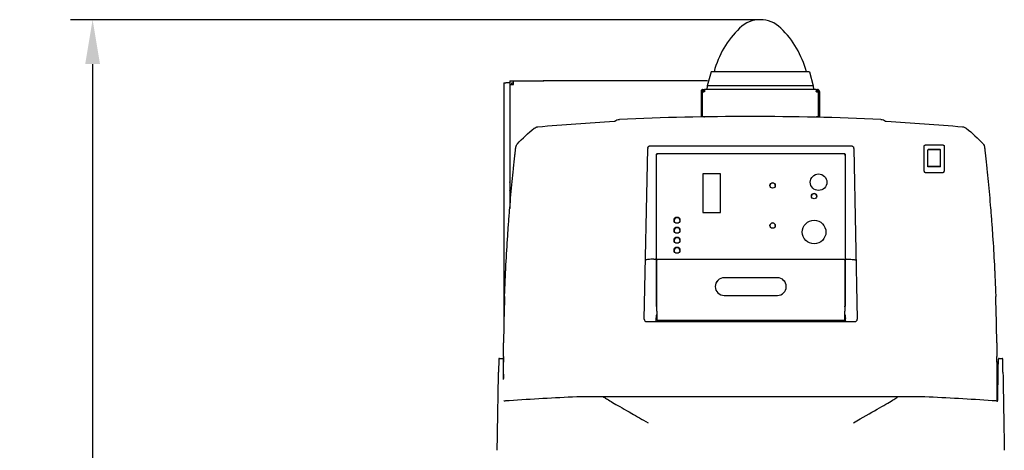
# Model space of a CAD drawing. Extents: x 0 to 420, y 0 to 297.
# Drawn here: x 35 to 102, y 188 to 217 of the extents above; entities that cross this region are included whole.
import ezdxf

# ---------------------------------------------------------------- set-up
doc = ezdxf.new("R2010")
doc.units = 0
doc.header["$MEASUREMENT"] = 0
doc.layers.add('15', color=7, linetype='CONTINUOUS')
doc.dimstyles.new('ISO-25', dxfattribs={"dimtxt": 3, "dimasz": 3, "dimexe": 1.5, "dimexo": 1, "dimgap": 1, "dimtad": 1, "dimdec": 4, "dimdsep": 46, "dimtxsty": 'STANDARD', "dimcen": 2, "dimadec": 0, "dimazin": 0, "dimtfac": 1, "dimtdec": 4, "dimtofl": 0, "dimtmove": 0, "dimatfit": 3, "dimfxl": 1, "dimtvp": 1, "dimtolj": 1, "dimtzin": 0, "dimarcsym": 0})

# ---------------------------------------------------------------- blocks, each defined once
blk = doc.blocks.new('*D4')
at = {"layer": '15', "color": 0, "linetype": 'Continuous', "lineweight": -2}
for p, q in [((85.132, 217.081), (38.5, 217.081)), ((40, 214.081), (40, 49.464)), ((57.629, 46.464), (38.5, 46.464))]:
    blk.add_line(p, q, dxfattribs=at)
at = {"layer": '15', "color": 0, "linetype": 'Continuous', "lineweight": -3}
for points in [[(39.5, 214.081), (40.5, 214.081), (40, 217.081)], [(39.5, 49.464), (40.5, 49.464), (40, 46.464)]]:
    blk.add_solid(points, dxfattribs=at)
at = {"layer": '15', "color": 0, "linetype": 'Continuous', "insert": (37.074, 131.772), "char_height": 3, "attachment_point": 5, "rotation": 90}
blk.add_mtext('\\A1;2137({\\fMS PGothic|b0|i0|c128|p50;上昇位置）}', dxfattribs=at)

msp = doc.modelspace()

# ---------------------------------------------------------------- linework, layer by layer
at = {"layer": '15', "color": 2}
for p, q in [((81.80992, 213.56111), (81.55269, 212.60111)), ((88.45346, 213.56111), (81.80992, 213.56111)), ((88.45346, 213.56111), (88.71069, 212.60111)), ((67.79969, 212.81711), (67.79969, 196.58417)), ((67.79969, 212.81711), (67.92769, 212.81711)), ((68.19969, 212.81711), (67.92769, 212.81711)), ((68.19969, 212.81711), (68.19969, 204.32418)), ((68.19969, 212.81711), (68.21169, 212.81711)), ((68.21169, 212.93711), (68.21169, 212.69711)), ((68.21169, 212.93711), (68.33169, 212.93711)), ((68.21169, 212.69711), (68.21169, 204.46876)), ((68.21169, 212.69711), (68.45169, 212.69711)), ((68.33169, 212.93711), (68.44483, 212.93711)), ((68.33169, 212.69711), (68.33169, 212.81711)), ((68.33169, 212.81711), (68.44483, 212.81711)), ((68.44483, 212.93711), (70.45904, 212.93711)), ((68.45169, 212.69711), (68.45169, 212.93376)), ((70.45904, 212.96751), (70.45904, 212.90938)), ((70.45904, 212.96751), (81.56512, 212.96751)), ((81.19524, 212.3437), (81.19524, 212.29711)), ((81.25969, 212.36111), (81.35569, 212.36111)), ((88.90769, 212.36111), (81.35569, 212.36111)), ((81.35569, 212.34396), (81.35569, 212.36111)), ((81.35569, 212.34396), (81.35569, 212.29711)), ((81.35569, 212.34396), (81.3557, 212.34396)), ((81.3557, 212.23311), (81.3557, 212.34396)), ((81.55269, 212.60111), (81.53169, 212.36111)), ((88.71069, 212.60111), (81.55269, 212.60111)), ((88.71069, 212.60111), (88.73169, 212.36111)), ((88.90769, 212.36111), (89.00369, 212.36111)), ((88.90769, 212.36111), (88.90769, 212.23311)), ((81.13169, 212.23311), (81.13169, 210.50816)), ((81.19524, 212.29711), (81.35569, 212.29711)), ((81.19569, 212.23311), (81.19569, 212.20111)), ((81.19569, 212.20111), (81.32369, 212.20111)), ((81.19569, 212.20111), (81.19569, 210.52111)), ((81.3557, 212.20111), (81.32369, 212.20111)), ((81.35569, 212.29711), (81.3557, 212.29711)), ((81.35569, 212.29711), (81.35569, 212.23311)), ((81.35569, 212.23311), (81.35569, 212.20111)), ((81.3557, 212.23311), (81.3557, 212.20111)), ((88.90769, 212.29711), (89.00369, 212.29711)), ((88.90769, 212.20111), (88.90769, 212.23311)), ((88.93969, 212.20111), (88.90769, 212.20111)), ((88.93969, 212.20111), (89.06769, 212.20111)), ((89.06769, 212.23311), (89.06769, 212.20111)), ((89.06769, 210.52111), (89.06769, 212.20111)), ((89.13169, 212.23311), (89.13169, 210.48099)), ((81.19569, 210.52111), (81.19569, 210.50921)), ((81.32369, 210.52111), (81.19569, 210.52111)), ((81.25969, 210.52111), (81.25969, 210.51024)), ((81.32369, 210.52111), (81.35569, 210.52111)), ((81.35569, 210.52111), (81.35569, 210.51175)), ((88.90769, 210.4861), (88.90769, 210.52111)), ((88.90769, 210.52111), (88.93969, 210.52111)), ((89.06769, 210.52111), (88.93969, 210.52111)), ((89.00369, 210.52111), (89.00369, 210.48394)), ((89.06769, 210.48247), (89.06769, 210.52111)), ((77.29498, 196.83358), (77.52854, 208.38023)), ((77.53214, 208.4108), (77.53576, 208.42737)), ((77.69228, 208.55388), (91.2911, 208.55388)), ((91.45124, 208.4108), (91.44763, 208.42737)), ((91.45485, 208.38023), (91.68841, 196.83358)), ((96.21169, 206.87494), (96.21169, 208.52879)), ((97.49169, 208.60638), (96.29169, 208.60638)), ((97.57169, 208.52879), (97.57169, 206.87494)), ((78.09169, 207.93755), (78.09169, 207.85945)), ((78.09169, 207.85945), (78.09169, 197.82586)), ((78.22954, 208.01718), (78.17169, 208.01718)), ((90.73169, 208.01871), (78.25169, 208.01871)), ((90.81169, 208.01718), (90.75384, 208.01718)), ((90.89169, 207.85945), (90.89169, 207.93755)), ((90.89169, 197.82586), (90.89169, 207.85945)), ((96.46769, 207.12918), (96.46769, 208.26845)), ((97.30662, 208.30191), (96.47676, 208.30191)), ((97.27456, 208.29389), (96.50882, 208.29389)), ((97.31569, 207.12918), (97.31569, 208.26845)), ((96.468, 207.13226), (96.46769, 207.12918)), ((97.31569, 207.12918), (96.46769, 207.12918)), ((97.27554, 207.16456), (96.50785, 207.16456)), ((97.31539, 207.13226), (97.31569, 207.12918)), ((81.25169, 206.66497), (81.25169, 204.03713)), ((82.45169, 206.66497), (81.25169, 206.66497)), ((82.45169, 206.66344), (81.25169, 206.66344)), ((82.45169, 204.03713), (82.45169, 206.66497)), ((96.21169, 206.83389), (96.21169, 206.87494)), ((96.29169, 206.75872), (97.49169, 206.75872)), ((97.57169, 206.87494), (97.57169, 206.83389)), ((81.25169, 204.03713), (82.45169, 204.03713)), ((79.31569, 203.49882), (79.31569, 203.46378)), ((79.31569, 202.82195), (79.31569, 202.78691)), ((79.31569, 202.14508), (79.31569, 202.11004)), ((79.31569, 201.46821), (79.31569, 201.43317)), ((77.94952, 200.88866), (78.04855, 200.88866)), ((78.13169, 197.38104), (78.13169, 200.82511)), ((90.81169, 200.86511), (78.17169, 200.86511)), ((90.85169, 200.82511), (90.85169, 197.38104)), ((90.93484, 200.88866), (91.03388, 200.88866)), ((86.29169, 199.63447), (82.69169, 199.63447)), ((86.29169, 199.63063), (82.69169, 199.63063)), ((82.69169, 198.43999), (86.29169, 198.43999)), ((78.09169, 197.82586), (78.09169, 197.82432)), ((78.09169, 197.82432), (78.09169, 197.74469)), ((90.89169, 197.82586), (90.89169, 197.82432)), ((90.89169, 197.74469), (90.89169, 197.82432)), ((78.13169, 197.10585), (78.09075, 197.10585)), ((78.09117, 197.11339), (78.09186, 197.10585)), ((78.13169, 197.38104), (78.13169, 196.81433)), ((90.85169, 196.81433), (90.85169, 197.38104)), ((90.89263, 197.10585), (90.85169, 197.10585)), ((90.89153, 197.10585), (90.89222, 197.11339)), ((77.45492, 196.67114), (91.52846, 196.67114)), ((78.05446, 196.68052), (90.92892, 196.68052)), ((78.13169, 196.92185), (78.09091, 196.92185)), ((78.09381, 196.88533), (78.09117, 196.91431)), ((78.09381, 196.88533), (78.09369, 196.92185)), ((78.09433, 196.72206), (78.09381, 196.88533)), ((78.17169, 196.77387), (90.81169, 196.77387)), ((90.89248, 196.92185), (90.85169, 196.92185)), ((90.88906, 196.72206), (90.88958, 196.88533)), ((90.88958, 196.88533), (90.88969, 196.92185)), ((90.89222, 196.91431), (90.88958, 196.88533)), ((67.45943, 194.13781), (67.44405, 193.25711)), ((67.52053, 194.17711), (67.70874, 194.17711)), ((67.77169, 192.76489), (67.77169, 193.92127)), ((101.20757, 193.93711), (101.13169, 193.93711)), ((101.13169, 193.92127), (101.13169, 191.31156)), ((101.27465, 194.17711), (101.46286, 194.17711)), ((101.53933, 193.25711), (101.52396, 194.13781)), ((67.76096, 193.43744), (67.77169, 192.82232)), ((101.18593, 191.34644), (101.22243, 193.43744)), ((101.20329, 192.82207), (101.13169, 192.82207)), ((101.20671, 192.6264), (101.13169, 192.6264)), ((101.20741, 192.57711), (101.13169, 192.57711)), ((67.77169, 191.32041), (67.77169, 191.32042)), ((74.3521, 191.61711), (74.42008, 191.61711)), ((94.56332, 191.61711), (94.63128, 191.61711)), ((101.13169, 191.31124), (101.13169, 191.31123)), ((77.08645, 190.01746), (77.08645, 190.01763))]:
    msp.add_line(p, q, dxfattribs=at)
for centre, radius, start, end in [((85.13169, 215.08111), 2, 45.7936178, 134.2063822), ((88.19957, 211.92705), 6.4, 134.2063822, 165.2072955), ((82.06381, 211.92705), 6.4, 14.7927045, 45.7936178), ((81.25969, 212.23311), 0.128, 120.2350438, 180), ((81.25969, 212.23311), 0.128, 90, 120.2350439), ((89.00369, 212.23311), 0.128, 0, 90), ((81.25969, 212.23311), 0.064, 90, 180), ((89.00369, 212.23311), 0.064, 0, 90), ((84.45169, 10.29568), 200.24, 87.4712757, 92.5287241), ((68.17169, 206.10911), 0.04, 314.4270041, 0), ((68.17169, 205.52511), 0.04, 0, 45.5729959), ((79.51569, 203.49882), 0.2, 25.9277459, 180), ((79.51569, 202.82195), 0.2, 25.9277459, 180), ((79.51569, 202.14508), 0.2, 25.9277459, 180), ((79.51569, 201.46821), 0.2, 25.9277459, 180), ((78.17169, 200.82511), 0.04, 90, 180), ((90.81169, 200.82511), 0.04, 0, 90), ((67.49942, 194.13711), 0.04, 90, 179), ((67.70874, 194.13711), 0.04, 1, 90), ((194.41169, 193.92127), 126.64, 179.8214075, 180), ((-25.50831, 193.92127), 126.64, 0, 0.1785925), ((101.27465, 194.13711), 0.04, 90, 179), ((101.48396, 194.13711), 0.04, 1, 90)]:
    msp.add_arc(centre, radius, start, end, dxfattribs=at)
for centre, major_axis, ratio, start_param, end_param in [((77.68853, 208.37697), (0.15994, -0.00517), 0.99539257, 2.96010964, 3.15365518), ((77.59244, 208.42338), (-0.05381, 0.01552), 0.15713188, 6.27772777, 6.28318529), ((91.39094, 208.42338), (0.05381, 0.01552), 0.15713188, 0.00000003, 0.00545754), ((91.29486, 208.37697), (0.15994, 0.00517), 0.99539257, 6.27112278, 6.46466832), ((78.25169, 207.85945), (-0.16, 0), 0.9953962, 4.71238898, 6.28318531), ((78.17169, 207.93755), (-0.08, 0), 0.9953962, 4.71238898, 6.28318531), ((90.73169, 207.85945), (0.16, 0), 0.9953962, 0, 1.57079633), ((90.81169, 207.93755), (0.08, 0), 0.9953962, 0, 1.57079633), ((96.50785, 208.26505), (-0.00552, 0.05402), 0.73620095, 0.74740725, 1.43293258), ((96.50039, 208.31899), (0.04069, -0.00791), 0.58536705, 4.21058331, 5.03304735), ((97.28299, 208.31899), (0.04069, 0.00791), 0.58536705, 4.39173061, 5.21419465), ((97.27554, 208.26505), (0.00552, 0.05402), 0.73620095, 4.85025273, 5.53577806), ((96.50785, 207.12918), (0.04, 0), 0.88455193, 1.57079633, 3.05432619), ((97.27554, 207.12918), (0.04, 0), 0.88455193, 0.08726646, 1.57079633), ((96.29169, 206.83389), (-0.08, 0), 0.93969262, 0, 1.57079633), ((97.49169, 206.83389), (0.08, 0), 0.93969262, 4.71238898, 6.28318531), ((85.97169, 205.86712), (0.18, 0), 0.9953962, 0.00427953, 3.13731313), ((88.77169, 205.15044), (0.18, 0), 0.9953962, 0.00427953, 3.13731313), ((79.50769, 203.51799), (0.2, 0), 0.9953962, 0.00385157, 3.13774108), ((79.50769, 202.84112), (0.2, 0), 0.9953962, 0.00385157, 3.13774108), ((85.97169, 203.15965), (0.18, 0), 0.9953962, 0.00427953, 3.13731313), ((79.50769, 202.16425), (0.2, 0), 0.9953962, 0.00385157, 3.13774108), ((79.50769, 201.48738), (0.2, 0), 0.9953962, 0.00385157, 3.13774108), ((78.04855, 200.88395), (0.04, -0.00001), 0.11795475, 0.00874973, 1.57082371), ((90.93484, 200.88395), (0.04, 0.00001), 0.11795475, 1.57076894, 3.13284293), ((82.69169, 199.03723), (-0.6, 0), 0.9953962, 4.71238898, 7.85398163), ((82.69169, 199.03339), (-0.6, 0), 0.9953962, 4.71238898, 6.27997567), ((86.29169, 199.03723), (0.6, 0), 0.9953962, 4.71238898, 7.85398163), ((86.29169, 199.03339), (0.6, 0), 0.9953962, 0.00320964, 1.57079633), ((282.94286, 193.92176), (-215.17117, 0.00019), 0.76704454, 6.25628308, 6.27517164), ((-114.03948, 193.92176), (215.17117, 0.00019), 0.76704454, 0.00801367, 0.02690222), ((78.25169, 197.82586), (-0.16, 0), 0.9953962, 0, 0.72273425), ((78.25169, 197.82432), (-0.16, 0), 0.9953962, 0, 0.72273425), ((78.17169, 197.74469), (-0.08, 0), 0.9953962, 6.28316954, 6.35918053), ((90.73169, 197.82586), (0.16, 0), 0.9953962, 5.56045106, 6.28318531), ((90.73169, 197.82432), (0.16, 0), 0.9953962, 5.56045106, 6.28318531), ((90.8117, 197.74469), (0.08, 0), 0.9953962, 6.20719009, 6.28320108), ((78.09117, 197.01385), (0.00008, -0.1), 0.00868668, 3.04559228, 6.18718493), ((90.89222, 197.01385), (-0.00008, -0.1), 0.00868668, 0.09600038, 3.23759303), ((77.45497, 196.83043), (0.15994, 0.00537), 0.99538064, 3.08802645, 3.10815798), ((77.45497, 196.83043), (0.15994, 0.00537), 0.99537958, 3.10816931, 4.67865486), ((78.05433, 196.72206), (-0.0019, 0.0415), 0.96283502, 3.09754101, 4.66818504), ((90.92906, 196.72206), (0.0019, 0.0415), 0.96283502, 1.61500027, 3.1856443), ((91.52841, 196.83043), (-0.15994, 0.00537), 0.99537958, 1.60453045, 3.1951475), ((67.7881, 193.25711), (-0.024, 0), 0.00001, 0.00017273, 0.81791402), ((101.19528, 193.25711), (0.024, 0), 0.00001, 4.71226102, 6.28302699), ((67.78966, 191.27517), (0.0013, 0.02396), 0.97384407, 6.28313629, 6.28353256), ((101.20194, 191.29732), (-0.02373, 0.00361), 0.61373905, 6.28296524, 6.28315358), ((101.19373, 191.27517), (-0.0013, 0.02396), 0.97384407, 6.28284299, 6.28323412)]:
    msp.add_ellipse(centre, major_axis=major_axis, ratio=ratio, start_param=start_param, end_param=end_param, dxfattribs=at)
for centre, major_axis in [((89.07569, 206.09316), (0.56, 0)), ((85.97169, 205.86866), (0.18, 0)), ((88.77169, 205.15197), (0.18, 0)), ((79.50769, 203.51952), (0.2, 0)), ((79.50769, 202.84265), (0.2, 0)), ((85.97169, 203.16118), (0.18, 0)), ((88.77169, 202.72474), (0.8, 0)), ((79.50769, 202.16578), (0.2, 0)), ((79.50769, 201.48891), (0.2, 0))]:
    msp.add_ellipse(centre, major_axis=major_axis, ratio=0.9953962, dxfattribs=at)
for points in [[(68.45169, 212.93376), (68.45169, 212.93595), (68.44944, 212.93709), (68.44483, 212.93711)], [(75.3104, 210.23169), (75.38878, 210.28765), (75.49506, 210.33532), (75.61523, 210.34063)], [(93.28816, 210.34063), (93.40833, 210.33532), (93.5146, 210.28765), (93.59298, 210.23169)], [(68.71203, 208.68433), (69.06144, 209.06374), (69.44051, 209.41696), (69.84298, 209.73827)], [(69.84298, 209.73827), (69.84298, 209.73827), (69.84298, 209.73827), (69.84298, 209.73827)], [(70.10095, 209.84155), (71.81467, 209.99226), (73.53309, 210.11604), (75.25389, 210.21269)], [(75.25385, 210.21269), (75.27687, 210.21398), (75.29876, 210.22334), (75.31038, 210.23164)], [(75.31041, 210.23166), (75.3104, 210.23166), (75.31039, 210.23165), (75.31038, 210.23164)], [(93.593, 210.23164), (93.59299, 210.23165), (93.59298, 210.23166), (93.59297, 210.23166)], [(93.59301, 210.23164), (93.60463, 210.22334), (93.62651, 210.21398), (93.64954, 210.21269)], [(93.64949, 210.21269), (95.37036, 210.11604), (97.08884, 209.99225), (98.80262, 209.84153)], [(99.06003, 209.73875), (99.06002, 209.73875), (99.06002, 209.73875), (99.06002, 209.73875)], [(99.06003, 209.73875), (99.46364, 209.41773), (99.84293, 209.06384), (100.19169, 208.68409)], [(77.53599, 208.42844), (77.53675, 208.43193), (77.53763, 208.4354), (77.53862, 208.43885)], [(77.65159, 208.5489), (77.66467, 208.55217), (77.67855, 208.55388), (77.69228, 208.55388)], [(91.2911, 208.55388), (91.30483, 208.55388), (91.31871, 208.55217), (91.33179, 208.5489)], [(91.44476, 208.43885), (91.44576, 208.4354), (91.44664, 208.43193), (91.4474, 208.42844)], [(77.94952, 200.88861), (77.93688, 200.88865), (77.92424, 200.88854), (77.91195, 200.88824)], [(91.03388, 200.88866), (91.04651, 200.88876), (91.05914, 200.88855), (91.07143, 200.88824)], [(67.49942, 194.17711), (67.49942, 194.17711), (67.50645, 194.17711), (67.52053, 194.17711)], [(101.46286, 194.17711), (101.47693, 194.17711), (101.48396, 194.17711), (101.48396, 194.17711)], [(67.35174, 187.96858), (67.38252, 189.73193), (67.41329, 191.49482), (67.44405, 193.25711)], [(101.53933, 193.25711), (101.57009, 191.49482), (101.60086, 189.73193), (101.63164, 187.96858)], [(101.20329, 192.82208), (101.20329, 192.82208), (101.20329, 192.82208), (101.20329, 192.82208)], [(101.20827, 192.62635), (101.20775, 192.62639), (101.20723, 192.62641), (101.20671, 192.62641)], [(68.16255, 191.34509), (69.68201, 191.45031), (71.20329, 191.52845), (72.7246, 191.60197)], [(94.36205, 191.52816), (94.40729, 191.55709), (94.43308, 191.61711), (94.63128, 191.61711)], [(96.25878, 191.60197), (97.7801, 191.52845), (99.30138, 191.45031), (100.82083, 191.34509)], [(101.17804, 191.29984), (101.17804, 191.29984), (101.17804, 191.29984), (101.17804, 191.29984)], [(101.17818, 191.30074), (101.17819, 191.3008), (101.1782, 191.30087), (101.17821, 191.30093)]]:
    msp.add_open_spline(points, degree=3, dxfattribs=at)
for points, knots in [([(68.44483, 212.81711), (68.4475, 212.81709), (68.44951, 212.81635), (68.45134, 212.8136), (68.45168, 212.81208), (68.45169, 212.81025)], [0.5917972217, 0.5917972217, 0.5917972217, 0.5917972217, 0.6211903781, 0.6211903781, 0.640967641, 0.640967641, 0.640967641, 0.640967641]), ([(69.84298, 209.73827), (69.88254, 209.76985), (69.92799, 209.79563), (70.01587, 209.82823), (70.05834, 209.8378), (70.10095, 209.84155)], [0, 0, 0, 0, 0.192540669, 0.192540669, 0.353744944, 0.353744944, 0.353744944, 0.353744944]), ([(98.80262, 209.84153), (98.85466, 209.83696), (98.90659, 209.82361), (98.99208, 209.78597), (99.02795, 209.76426), (99.06002, 209.73875)], [0, 0, 0, 0, 0.197075492, 0.197075492, 0.353319249, 0.353319249, 0.353319249, 0.353319249]), ([(68.53728, 207.82527), (68.53739, 207.82627), (68.5375, 207.82727), (68.53761, 207.82827), (68.53772, 207.82926), (68.53783, 207.83025), (68.53794, 207.83124), (68.53815, 207.83321), (68.53837, 207.83516), (68.53859, 207.83711), (68.53902, 207.841), (68.53944, 207.84485), (68.53986, 207.84867), (68.54071, 207.85629), (68.54154, 207.8638), (68.54236, 207.87125), (68.54402, 207.88617), (68.54564, 207.90081), (68.54725, 207.91523), (68.54725, 207.91526), (68.54725, 207.91529), (68.54726, 207.91532), (68.55046, 207.94413), (68.55358, 207.97212), (68.55664, 207.99942), (68.55664, 207.99948), (68.55665, 207.99953), (68.55666, 207.99959), (68.55971, 208.02694), (68.56271, 208.0536), (68.56558, 208.07916), (68.56845, 208.10462), (68.57119, 208.12895), (68.57378, 208.15189), (68.57379, 208.15197), (68.5738, 208.15205), (68.57381, 208.15213), (68.5764, 208.17504), (68.57884, 208.19653), (68.58112, 208.21664), (68.58113, 208.21672), (68.58114, 208.21679), (68.58115, 208.21687), (68.58343, 208.23696), (68.58557, 208.25572), (68.58758, 208.27331), (68.58758, 208.27338), (68.58759, 208.27345), (68.5876, 208.27352), (68.59162, 208.30877), (68.59511, 208.33926), (68.59816, 208.3658), (68.59817, 208.36585), (68.59817, 208.3659), (68.59818, 208.36595), (68.5997, 208.37919), (68.6011, 208.39143), (68.60238, 208.40251), (68.60238, 208.40255), (68.60239, 208.40259), (68.60239, 208.40263), (68.60367, 208.41371), (68.60481, 208.42358), (68.60575, 208.43176), (68.60575, 208.43179), (68.60576, 208.43181), (68.60576, 208.43184), (68.60623, 208.43593), (68.60666, 208.43961), (68.60703, 208.44283), (68.6074, 208.44604), (68.60772, 208.44879), (68.60798, 208.45106), (68.60798, 208.45107), (68.60798, 208.45108), (68.60798, 208.45109), (68.60851, 208.45564), (68.6088, 208.45818), (68.6089, 208.45901), (68.6089, 208.45901), (68.6089, 208.45901), (68.6089, 208.45901), (68.60892, 208.45921), (68.60893, 208.45931), (68.60893, 208.45931)], [0, 0, 0, 0, 0.0000481008, 0.0000481008, 0.0000481008, 0.000096183, 0.000096183, 0.000096183, 0.0001922968, 0.0001922968, 0.0001922968, 0.0003843631, 0.0003843631, 0.0003843631, 0.0007672373, 0.0007672373, 0.0007672373, 0.0015344746, 0.0015344746, 0.0015344746, 0.0015361335, 0.0015361335, 0.0015361335, 0.0030689492, 0.0030689492, 0.0030689492, 0.0030721076, 0.0030721076, 0.0030721076, 0.0046078513, 0.0046078513, 0.0046078513, 0.0061378985, 0.0061378985, 0.0061378985, 0.0061432777, 0.0061432777, 0.0061432777, 0.0076723731, 0.0076723731, 0.0076723731, 0.0076783019, 0.0076783019, 0.0076783019, 0.0092068477, 0.0092068477, 0.0092068477, 0.0092129355, 0.0092129355, 0.0092129355, 0.0122757969, 0.0122757969, 0.0122757969, 0.0122815833, 0.0122815833, 0.0122815833, 0.0138102715, 0.0138102715, 0.0138102715, 0.0138156792, 0.0138156792, 0.0138156792, 0.0153447462, 0.0153447462, 0.0153447462, 0.0153495965, 0.0153495965, 0.0153495965, 0.0161164766, 0.0161164766, 0.0161164766, 0.0168792208, 0.0168792208, 0.0168792208, 0.0168832763, 0.0168832763, 0.0168832763, 0.0184136954, 0.0184136954, 0.0184136954, 0.0184168691, 0.0184168691, 0.0184168691, 0.0187904161, 0.0187904161, 0.0187904161, 0.0187904161]), ([(68.60893, 208.45931), (68.61451, 208.50761), (68.62982, 208.55735), (68.669, 208.63109), (68.68898, 208.65931), (68.71203, 208.68433)], [0, 0, 0, 0, 0.185555721, 0.185555721, 0.313133426, 0.313133426, 0.313133426, 0.313133426]), ([(77.53863, 208.43889), (77.54341, 208.45546), (77.55098, 208.47157), (77.57039, 208.49966), (77.58234, 208.51214), (77.60883, 208.53209), (77.62364, 208.53993), (77.64315, 208.5466), (77.64735, 208.54784), (77.65159, 208.5489)], [0, 0, 0, 0, 0.065014475, 0.065014475, 0.128070661, 0.128070661, 0.189778962, 0.189778962, 0.206429195, 0.206429195, 0.206429195, 0.206429195]), ([(91.33179, 208.5489), (91.34799, 208.54486), (91.36387, 208.53803), (91.39198, 208.51997), (91.40467, 208.50861), (91.42548, 208.48296), (91.43394, 208.46839), (91.44175, 208.44846), (91.44336, 208.4437), (91.44475, 208.43889)], [0, 0, 0, 0, 0.063690332, 0.063690332, 0.125945216, 0.125945216, 0.187580249, 0.187580249, 0.206454753, 0.206454753, 0.206454753, 0.206454753]), ([(96.21169, 208.52879), (96.21169, 208.53694), (96.21303, 208.54509), (96.21822, 208.56057), (96.22208, 208.56789), (96.23193, 208.58103), (96.23794, 208.58683), (96.25135, 208.59629), (96.25876, 208.59995), (96.27428, 208.60494), (96.28239, 208.60626), (96.2909, 208.60638), (96.2913, 208.60638), (96.29169, 208.60638)], [3.14159265, 3.14159265, 3.14159265, 3.14159265, 3.44664281, 3.44664281, 3.7546608, 3.7546608, 4.06882007, 4.06882007, 4.38297933, 4.38297933, 4.6971386, 4.6971386, 4.71238898, 4.71238898, 4.71238898, 4.71238898]), ([(97.49169, 208.60638), (97.49982, 208.60638), (97.50794, 208.60518), (97.52352, 208.60042), (97.53098, 208.59686), (97.54453, 208.58761), (97.55063, 208.58191), (97.56077, 208.5688), (97.56481, 208.56138), (97.57022, 208.54573), (97.57164, 208.53751), (97.57169, 208.52911), (97.57169, 208.52895), (97.57169, 208.52879)], [4.71238898, 4.71238898, 4.71238898, 4.71238898, 5.02654825, 5.02654825, 5.34070751, 5.34070751, 5.65486678, 5.65486678, 5.96902604, 5.96902604, 6.27721631, 6.27721631, 6.28318531, 6.28318531, 6.28318531, 6.28318531]), ([(100.19169, 208.68409), (100.22092, 208.65227), (100.24523, 208.61518), (100.27144, 208.55606), (100.27858, 208.53567), (100.28677, 208.50442), (100.2891, 208.4938), (100.29169, 208.47912), (100.29234, 208.47511), (100.29336, 208.46807), (100.29376, 208.46504), (100.2942, 208.46145), (100.29427, 208.46088), (100.29435, 208.46018), (100.29437, 208.46005), (100.29439, 208.45985), (100.2944, 208.45979), (100.29441, 208.4597), (100.29441, 208.45967), (100.29442, 208.45962), (100.29442, 208.4596), (100.29443, 208.45955), (100.29443, 208.45953), (100.29444, 208.45944), (100.29444, 208.45947), (100.29444, 208.45945), (100.29444, 208.45945), (100.29444, 208.45944), (100.29444, 208.45944), (100.29444, 208.45943), (100.29444, 208.45943), (100.29444, 208.45942), (100.29444, 208.45942), (100.29444, 208.45942)], [0, 0, 0, 0, 0.162030533, 0.162030533, 0.242513177, 0.242513177, 0.283188647, 0.283188647, 0.298431524, 0.298431524, 0.309863127, 0.309863127, 0.312006524, 0.312006524, 0.31250677, 0.31250677, 0.312757946, 0.312757946, 0.31288429, 0.31288429, 0.313011466, 0.313011466, 0.313265873, 0.313265873, 0.315279192, 0.315279192, 0.319278532, 0.319278532, 0.322278017, 0.322278017, 0.324527631, 0.324527631, 0.324543254, 0.324543254, 0.324543254, 0.324543254]), ([(100.29572, 208.44832), (100.29627, 208.44364), (100.29697, 208.4375), (100.29784, 208.42996), (100.29784, 208.42995), (100.29785, 208.42993), (100.29785, 208.42992), (100.29871, 208.42241), (100.29974, 208.41349), (100.30091, 208.40333), (100.30091, 208.4033), (100.30092, 208.40328), (100.30092, 208.40325), (100.30209, 208.39309), (100.3034, 208.38167), (100.30486, 208.36895), (100.30487, 208.36892), (100.30487, 208.36888), (100.30488, 208.36884), (100.3078, 208.34337), (100.31131, 208.31271), (100.31544, 208.27652), (100.31545, 208.27644), (100.31546, 208.27635), (100.31547, 208.27627), (100.31651, 208.26719), (100.31758, 208.25777), (100.31869, 208.248), (100.31979, 208.23835), (100.32093, 208.22836), (100.3221, 208.21807), (100.32211, 208.21796), (100.32212, 208.21784), (100.32214, 208.21772), (100.32449, 208.19704), (100.32698, 208.17503), (100.32958, 208.15207), (100.3296, 208.15192), (100.32961, 208.15176), (100.32963, 208.15161), (100.33223, 208.12866), (100.33492, 208.10482), (100.33769, 208.0802), (100.33771, 208.08002), (100.33773, 208.07985), (100.33775, 208.07967), (100.33914, 208.06728), (100.34055, 208.05469), (100.34199, 208.04187), (100.34341, 208.02921), (100.34486, 208.01631), (100.34634, 208.00311), (100.34635, 208.00294), (100.34637, 208.00278), (100.34639, 208.00262), (100.34937, 207.976), (100.35248, 207.94815), (100.35575, 207.91873), (100.35576, 207.91863), (100.35577, 207.91852), (100.35578, 207.91842), (100.35742, 207.90367), (100.35911, 207.88853), (100.36083, 207.873), (100.36169, 207.86524), (100.36256, 207.85738), (100.36344, 207.84942), (100.36432, 207.84146), (100.36521, 207.83341), (100.36611, 207.82527)], [0.0075641263, 0.0075641263, 0.0075641263, 0.0075641263, 0.0090829338, 0.0090829338, 0.0090829338, 0.0090862198, 0.0090862198, 0.0090862198, 0.0105967561, 0.0105967561, 0.0105967561, 0.0106006186, 0.0106006186, 0.0106006186, 0.0121105784, 0.0121105784, 0.0121105784, 0.0121152369, 0.0121152369, 0.0121152369, 0.015138223, 0.015138223, 0.015138223, 0.0151451982, 0.0151451982, 0.0151451982, 0.015902845, 0.015902845, 0.015902845, 0.0166520453, 0.0166520453, 0.0166520453, 0.0166605531, 0.0166605531, 0.0166605531, 0.0181658677, 0.0181658677, 0.0181658677, 0.0181760824, 0.0181760824, 0.0181760824, 0.01967969, 0.01967969, 0.01967969, 0.0196903641, 0.0196903641, 0.0196903641, 0.0204468499, 0.0204468499, 0.0204468499, 0.0211935123, 0.0211935123, 0.0211935123, 0.0212028175, 0.0212028175, 0.0212028175, 0.0227073346, 0.0227073346, 0.0227073346, 0.0227127207, 0.0227127207, 0.0227127207, 0.0234666975, 0.0234666975, 0.0234666975, 0.0238437835, 0.0238437835, 0.0238437835, 0.0242211569, 0.0242211569, 0.0242211569, 0.0242211569]), ([(100.29749, 208.43306), (100.29749, 208.43306), (100.29749, 208.43305), (100.29749, 208.43302), (100.29749, 208.43301), (100.2975, 208.43296), (100.2975, 208.43293), (100.29751, 208.43283), (100.29752, 208.43276), (100.29817, 208.42716), (100.29888, 208.42097), (100.29964, 208.41435)], [0, 0, 0, 0, 0.000193655, 0.000193655, 0.000581342, 0.000581342, 0.001358219, 0.001358219, 0.002918016, 0.002918016, 0.135659418, 0.135659418, 0.135659418, 0.135659418]), ([(67.94341, 200.51383), (67.97778, 201.17332), (68.01677, 201.82204), (68.05985, 202.4595), (68.08139, 202.77824), (68.10395, 203.09415), (68.12746, 203.40722), (68.12748, 203.40746), (68.1275, 203.4077), (68.12752, 203.40793), (68.13926, 203.56423), (68.15124, 203.71982), (68.16345, 203.87469), (68.16347, 203.87494), (68.16349, 203.87519), (68.16351, 203.87544), (68.17572, 204.0303), (68.18816, 204.18448), (68.2008, 204.33761), (68.20082, 204.33787), (68.20084, 204.33812), (68.20086, 204.33838), (68.22616, 204.64488), (68.25226, 204.9475), (68.27908, 205.24622), (68.2791, 205.24645), (68.27913, 205.24669), (68.27915, 205.24692), (68.30597, 205.54566), (68.33351, 205.84047), (68.36167, 206.13118), (68.36169, 206.13136), (68.36171, 206.13154), (68.36172, 206.13172), (68.38989, 206.42247), (68.41867, 206.70911), (68.44797, 206.99143), (68.44798, 206.99152), (68.44799, 206.99162), (68.448, 206.99171), (68.46265, 207.13291), (68.47743, 207.27307), (68.49232, 207.41202), (68.5072, 207.55098), (68.52219, 207.68866), (68.53725, 207.82504)], [0, 0, 0, 0, 0.026051245, 0.026051245, 0.026051245, 0.039076867, 0.039076867, 0.039076867, 0.039086791, 0.039086791, 0.039086791, 0.045589678, 0.045589678, 0.045589678, 0.045600205, 0.045600205, 0.045600205, 0.05210249, 0.05210249, 0.05210249, 0.0521133, 0.0521133, 0.0521133, 0.065128112, 0.065128112, 0.065128112, 0.065138351, 0.065138351, 0.065138351, 0.078153734, 0.078153734, 0.078153734, 0.078161841, 0.078161841, 0.078161841, 0.091179357, 0.091179357, 0.091179357, 0.091183697, 0.091183697, 0.091183697, 0.097694166, 0.097694166, 0.097694166, 0.104204979, 0.104204979, 0.104204979, 0.104204979]), ([(100.36613, 207.82504), (100.3812, 207.68866), (100.39618, 207.55098), (100.41107, 207.41202), (100.42596, 207.27307), (100.44074, 207.13291), (100.45539, 206.99171), (100.48469, 206.7093), (100.51349, 206.42257), (100.54166, 206.13172), (100.54168, 206.13154), (100.5417, 206.13136), (100.54171, 206.13118), (100.56987, 205.84047), (100.59741, 205.54566), (100.62424, 205.24692), (100.62426, 205.24669), (100.62428, 205.24645), (100.6243, 205.24622), (100.65112, 204.9475), (100.67722, 204.64488), (100.70252, 204.33838), (100.70254, 204.33812), (100.70256, 204.33787), (100.70259, 204.33761), (100.71522, 204.18448), (100.72767, 204.0303), (100.73988, 203.87544), (100.7399, 203.87519), (100.73992, 203.87494), (100.73994, 203.87469), (100.75215, 203.71982), (100.76413, 203.56423), (100.77587, 203.40793), (100.77589, 203.4077), (100.7759, 203.40746), (100.77592, 203.40722), (100.79942, 203.09433), (100.82197, 202.77861), (100.8435, 202.46008), (100.84351, 202.45989), (100.84352, 202.4597), (100.84354, 202.4595), (100.88661, 201.82204), (100.9256, 201.17332), (100.95998, 200.51383)], [0, 0, 0, 0, 0.006531497, 0.006531497, 0.006531497, 0.01306265, 0.01306265, 0.01306265, 0.026125874, 0.026125874, 0.026125874, 0.026134006, 0.026134006, 0.026134006, 0.039190738, 0.039190738, 0.039190738, 0.039201009, 0.039201009, 0.039201009, 0.052257168, 0.052257168, 0.052257168, 0.052268012, 0.052268012, 0.052268012, 0.058790954, 0.058790954, 0.058790954, 0.058801514, 0.058801514, 0.058801514, 0.06532506, 0.06532506, 0.06532506, 0.065335016, 0.065335016, 0.065335016, 0.078394187, 0.078394187, 0.078394187, 0.078402019, 0.078402019, 0.078402019, 0.104536025, 0.104536025, 0.104536025, 0.104536025]), ([(67.84956, 198.36151), (67.85521, 198.52249), (67.86134, 198.68867), (67.868, 198.85917), (67.87465, 199.02971), (67.88182, 199.20458), (67.88956, 199.38375), (67.88956, 199.38384), (67.88956, 199.38392), (67.88957, 199.384), (67.89343, 199.47353), (67.89744, 199.56414), (67.9016, 199.65594), (67.90161, 199.65602), (67.90161, 199.65611), (67.90161, 199.65619), (67.90578, 199.74801), (67.91009, 199.84103), (67.91456, 199.93494), (67.91456, 199.93501), (67.91456, 199.93508), (67.91457, 199.93514), (67.91903, 200.02909), (67.92365, 200.12403), (67.92844, 200.22028), (67.92845, 200.22032), (67.92845, 200.22037), (67.92845, 200.22041), (67.93325, 200.3167), (67.93822, 200.41428), (67.94341, 200.51383)], [0, 0, 0, 0, 0.007828659, 0.007828659, 0.007828659, 0.0156590882, 0.0156590882, 0.0156590882, 0.0156627129, 0.0156627129, 0.0156627129, 0.0195749539, 0.0195749539, 0.0195749539, 0.0195783911, 0.0195783911, 0.0195783911, 0.023491276, 0.023491276, 0.023491276, 0.0234940694, 0.0234940694, 0.0234940694, 0.0274080544, 0.0274080544, 0.0274080544, 0.0274097476, 0.0274097476, 0.0274097476, 0.0313254258, 0.0313254258, 0.0313254258, 0.0313254258]), ([(77.91194, 200.88824), (77.8492, 200.88678), (77.78789, 200.8845), (77.67245, 200.87835), (77.61777, 200.87439), (77.52293, 200.86525), (77.48191, 200.85999), (77.41836, 200.84889), (77.39488, 200.84301), (77.38005, 200.83699)], [-0.984403562, -0.984403562, -0.984403562, -0.984403562, -0.742621302, -0.742621302, -0.49224975, -0.49224975, -0.241923845, -0.241923845, 0, 0, 0, 0]), ([(91.07143, 200.88824), (91.13417, 200.88678), (91.19548, 200.8845), (91.31093, 200.87835), (91.36562, 200.87439), (91.46046, 200.86525), (91.50147, 200.85999), (91.56502, 200.84889), (91.58851, 200.84301), (91.60334, 200.83699)], [0, 0, 0, 0, 0.242052228, 0.242052228, 0.492705398, 0.492705398, 0.743298237, 0.743298237, 0.985480048, 0.985480048, 0.985480048, 0.985480048]), ([(100.95998, 200.51383), (100.96519, 200.41385), (100.97017, 200.31618), (100.97975, 200.12378), (100.98435, 200.02908), (100.9977, 199.74842), (101.00596, 199.56582), (101.01757, 199.29723), (101.0213, 199.20861), (101.02851, 199.03316), (101.03199, 198.94625), (101.04202, 198.68919), (101.04818, 198.52254), (101.05383, 198.36151)], [0, 0, 0, 0, 0.0039104967, 0.0039104967, 0.0078209933, 0.0078209933, 0.0156419866, 0.0156419866, 0.0195524833, 0.0195524833, 0.02346298, 0.02346298, 0.0312839733, 0.0312839733, 0.0312839733, 0.0312839733]), ([(78.09173, 197.74035), (78.09259, 197.73176), (78.0949, 197.72319), (78.1021, 197.70746), (78.10707, 197.70009), (78.11844, 197.68805), (78.1248, 197.68308), (78.13169, 197.67917)], [0, 0, 0, 0, 0.0327236834, 0.0327236834, 0.0654404105, 0.0654404105, 0.0951492504, 0.0951492504, 0.0951492504, 0.0951492504]), ([(90.85169, 197.67918), (90.85466, 197.68087), (90.85753, 197.68274), (90.86714, 197.68994), (90.87326, 197.69631), (90.883, 197.71049), (90.88675, 197.71848), (90.89033, 197.73119), (90.89119, 197.73576), (90.89165, 197.74035)], [0.0516318429, 0.0516318429, 0.0516318429, 0.0516318429, 0.064409079, 0.064409079, 0.0968529906, 0.0968529906, 0.1293653466, 0.1293653466, 0.1468550558, 0.1468550558, 0.1468550558, 0.1468550558]), ([(78.13169, 196.81433), (78.13169, 196.81424), (78.13169, 196.81415), (78.13171, 196.81118), (78.13203, 196.80831), (78.13326, 196.8027), (78.13416, 196.79997), (78.13749, 196.79263), (78.14054, 196.78834), (78.14801, 196.78128), (78.15232, 196.77853), (78.1617, 196.77482), (78.16667, 196.77387), (78.17169, 196.77387)], [-0.1608966561, -0.1608966561, -0.1608966561, -0.1608966561, -0.1605537297, -0.1605537297, -0.1494214949, -0.1494214949, -0.138354883, -0.138354883, -0.1183637368, -0.1183637368, -0.0991448208, -0.0991448208, -0.0802768648, -0.0802768648, -0.0802768648, -0.0802768648]), ([(90.81169, 196.77387), (90.81672, 196.77387), (90.82168, 196.77482), (90.83107, 196.77853), (90.83537, 196.78128), (90.84285, 196.78834), (90.84589, 196.79263), (90.84922, 196.79997), (90.85013, 196.8027), (90.85136, 196.80831), (90.85167, 196.81118), (90.85169, 196.81415), (90.85169, 196.81424), (90.85169, 196.81433)], [-0.0802768648, -0.0802768648, -0.0802768648, -0.0802768648, -0.0614089089, -0.0614089089, -0.0421899929, -0.0421899929, -0.0221988466, -0.0221988466, -0.0111322348, -0.0111322348, 0, 0, 0.0003429265, 0.0003429265, 0.0003429265, 0.0003429265]), ([(67.77231, 194.31601), (67.77257, 194.40087), (67.77292, 194.48439), (67.77334, 194.56663), (67.77376, 194.64887), (67.77425, 194.72983), (67.77481, 194.80945), (67.77481, 194.8095), (67.77481, 194.80955), (67.77481, 194.8096), (67.77509, 194.84936), (67.77538, 194.88846), (67.77568, 194.92651), (67.77568, 194.92656), (67.77568, 194.92662), (67.77568, 194.92667), (67.77599, 194.96471), (67.7763, 195.00183), (67.77662, 195.03805), (67.77662, 195.03809), (67.77662, 195.03813), (67.77662, 195.03817), (67.77726, 195.11065), (67.77793, 195.1795), (67.77861, 195.24455)], [0, 0, 0, 0, 0.0031311233, 0.0031311233, 0.0031311233, 0.0062622466, 0.0062622466, 0.0062622466, 0.0062643204, 0.0062643204, 0.0062643204, 0.0078278082, 0.0078278082, 0.0078278082, 0.0078299295, 0.0078299295, 0.0078299295, 0.0093933699, 0.0093933699, 0.0093933699, 0.0093951606, 0.0093951606, 0.0093951606, 0.0125244932, 0.0125244932, 0.0125244932, 0.0125244932]), ([(101.12478, 195.24455), (101.12546, 195.17946), (101.12613, 195.11064), (101.1274, 194.96591), (101.12801, 194.89), (101.12885, 194.77059), (101.12912, 194.73017), (101.12961, 194.64899), (101.12984, 194.60809), (101.13047, 194.48448), (101.13081, 194.40087), (101.13108, 194.31601)], [0, 0, 0, 0, 0.003131056, 0.003131056, 0.006262112, 0.006262112, 0.00782764, 0.00782764, 0.009393168, 0.009393168, 0.012524224, 0.012524224, 0.012524224, 0.012524224]), ([(67.74873, 194.13781), (67.74873, 194.13781), (67.74904, 194.11998), (67.75024, 194.05109), (67.75114, 194.00005), (67.75337, 193.87174), (67.75472, 193.79452), (67.75769, 193.62445), (67.75931, 193.53167), (67.76096, 193.43744)], [3.14159265, 3.14159265, 3.14159265, 3.14159265, 3.51465678, 3.51465678, 3.88772091, 3.88772091, 4.26078504, 4.26078504, 4.63384916, 4.63384916, 4.63384916, 4.63384916]), ([(67.75182, 193.96069), (67.75184, 193.95977), (67.75191, 193.95883), (67.75216, 193.957), (67.75233, 193.9561), (67.75299, 193.95351), (67.75361, 193.95185), (67.75516, 193.94879), (67.75608, 193.94737), (67.75818, 193.94476), (67.75937, 193.94355), (67.76197, 193.94144), (67.76339, 193.94051), (67.76637, 193.93899), (67.76795, 193.93838), (67.77027, 193.93775), (67.77098, 193.9376), (67.77169, 193.93747)], [0, 0, 0, 0, 0.003489303, 0.003489303, 0.0069317436, 0.0069317436, 0.0135034509, 0.0135034509, 0.0197866402, 0.0197866402, 0.0260698294, 0.0260698294, 0.0323530184, 0.0323530184, 0.0386362072, 0.0386362072, 0.0413488486, 0.0413488486, 0.0413488486, 0.0413488486]), ([(101.20757, 193.93711), (101.21014, 193.93711), (101.21275, 193.93754), (101.21766, 193.93918), (101.22002, 193.94043), (101.22416, 193.94358), (101.226, 193.94552), (101.22891, 193.94983), (101.23002, 193.95225), (101.23097, 193.95572), (101.23118, 193.95669), (101.23146, 193.95868), (101.23155, 193.95969), (101.23156, 193.96069)], [0, 0, 0, 0, 0.0096582827, 0.0096582827, 0.0194132555, 0.0194132555, 0.0291647437, 0.0291647437, 0.0389163575, 0.0389163575, 0.0426398014, 0.0426398014, 0.0464227881, 0.0464227881, 0.0464227881, 0.0464227881]), ([(101.22243, 193.43744), (101.22407, 193.53167), (101.22569, 193.62445), (101.22866, 193.79452), (101.23001, 193.87174), (101.23225, 194.00005), (101.23314, 194.05109), (101.23434, 194.11998), (101.23465, 194.13781), (101.23465, 194.13781)], [1.64933614, 1.64933614, 1.64933614, 1.64933614, 2.02240027, 2.02240027, 2.3954644, 2.3954644, 2.76852853, 2.76852853, 3.14159265, 3.14159265, 3.14159265, 3.14159265]), ([(101.21166, 192.82057), (101.21148, 192.82064), (101.21129, 192.82071), (101.2086, 192.82163), (101.20593, 192.82208), (101.20329, 192.82208)], [0.0358207285, 0.0358207285, 0.0358207285, 0.0358207285, 0.0365677461, 0.0365677461, 0.0464635585, 0.0464635585, 0.0464635585, 0.0464635585]), ([(67.79096, 191.29913), (67.79215, 191.29907), (67.79606, 191.29924), (67.80826, 191.30118), (67.81756, 191.30322), (67.84447, 191.30972), (67.86426, 191.31484), (67.91391, 191.32564), (67.94577, 191.3313), (67.98519, 191.33439), (67.99042, 191.33473), (67.99569, 191.335)], [0, 0, 0, 0, 0.064567669, 0.064567669, 0.146335497, 0.146335497, 0.264524415, 0.264524415, 0.409374354, 0.409374354, 0.431186904, 0.431186904, 0.431186904, 0.431186904]), ([(67.99569, 191.335), (68.03327, 191.33691), (68.07437, 191.33929), (68.13128, 191.34297), (68.14693, 191.34401), (68.16255, 191.34509)], [0, 0, 0, 0, 0.156694064, 0.156694064, 0.215412791, 0.215412791, 0.215412791, 0.215412791]), ([(72.7246, 191.60197), (72.84062, 191.60757), (72.95672, 191.61152), (73.15992, 191.61582), (73.24703, 191.61682), (73.3423, 191.61708), (73.35047, 191.6171), (73.36153, 191.61711), (73.36444, 191.61711), (73.36879, 191.61711), (73.37024, 191.61711), (73.37242, 191.61711), (73.37315, 191.61711), (73.37406, 191.61711), (73.37424, 191.61711), (73.37451, 191.61711), (73.3746, 191.61711), (73.37474, 191.61711), (73.37478, 191.61711), (73.37485, 191.61711), (73.37487, 191.61711), (73.3749, 191.61711), (73.3749, 191.61711), (73.37491, 191.61711)], [0, 0, 0, 0, 0.435548549, 0.435548549, 0.762193041, 0.762193041, 0.792814634, 0.792814634, 0.803702308, 0.803702308, 0.809146145, 0.809146145, 0.811868064, 0.811868064, 0.812548543, 0.812548543, 0.812888783, 0.812888783, 0.813058903, 0.813058903, 0.813143963, 0.813143963, 0.813158852, 0.813158852, 0.813158852, 0.813158852]), ([(73.37491, 191.61711), (73.39997, 191.61711), (73.42523, 191.61711), (73.45069, 191.61711), (73.57804, 191.61711), (73.71024, 191.61711), (73.84634, 191.61711), (73.85007, 191.61711), (73.8538, 191.61711), (73.85753, 191.61711), (73.99746, 191.61711), (74.14148, 191.61711), (74.28897, 191.61711), (74.30995, 191.61711), (74.33099, 191.61711), (74.3521, 191.61711)], [0.0056872074, 0.0056872074, 0.0056872074, 0.0056872074, 0.0070045041, 0.0070045041, 0.0070045041, 0.0135940142, 0.0135940142, 0.0135940142, 0.0137743581, 0.0137743581, 0.0137743581, 0.0205389647, 0.0205389647, 0.0205389647, 0.021500821, 0.021500821, 0.021500821, 0.021500821]), ([(74.3521, 191.61711), (74.38817, 191.61711), (74.41973, 191.61238), (74.47135, 191.60069), (74.49179, 191.59368), (74.53497, 191.57692), (74.55348, 191.5675), (74.5893, 191.54817), (74.6055, 191.53829), (74.62134, 191.52816)], [0, 0, 0, 0, 0.18510111, 0.18510111, 0.37743793, 0.37743793, 0.67721467, 0.67721467, 1.03344282, 1.03344282, 1.03344282, 1.03344282]), ([(74.42008, 191.61711), (74.42719, 191.61711), (74.43436, 191.61711), (74.4416, 191.61711), (74.46674, 191.61711), (74.49271, 191.61711), (74.51953, 191.61711), (74.53446, 191.61711), (74.54964, 191.61711), (74.56509, 191.61711), (74.57573, 191.61711), (74.58649, 191.61711), (74.59737, 191.61711), (74.61268, 191.61711), (74.62823, 191.61711), (74.64403, 191.61711), (74.65755, 191.61711), (74.67124, 191.61711), (74.68511, 191.61711), (74.69205, 191.61711), (74.69903, 191.61711), (74.70605, 191.61711), (74.70957, 191.61711), (74.71309, 191.61711), (74.71662, 191.61711), (74.71839, 191.61711), (74.72016, 191.61711), (74.72194, 191.61711), (74.72282, 191.61711), (74.72371, 191.61711), (74.7246, 191.61711), (74.72548, 191.61711), (74.72646, 191.61711), (74.72726, 191.61711), (74.77839, 191.61711), (74.8295, 191.61711), (74.88061, 191.61711), (74.93133, 191.61711), (74.98205, 191.61711), (75.03278, 191.61711), (75.03318, 191.61711), (75.0337, 191.61711), (75.03397, 191.61711), (75.06627, 191.61711), (75.10212, 191.61711), (75.14154, 191.61711), (75.16607, 191.61711), (75.19199, 191.61711), (75.2193, 191.61711), (75.2424, 191.61711), (75.26648, 191.61711), (75.29155, 191.61711), (75.3427, 191.61711), (75.39797, 191.61711), (75.45734, 191.61711), (75.48106, 191.61711), (75.50543, 191.61711), (75.53046, 191.61711), (75.53676, 191.61711), (75.5431, 191.61711), (75.54949, 191.61711), (75.56536, 191.61711), (75.58149, 191.61711), (75.59788, 191.61711), (75.60607, 191.61711), (75.61433, 191.61711), (75.62265, 191.61711), (75.62681, 191.61711), (75.63099, 191.61711), (75.63518, 191.61711), (75.63727, 191.61711), (75.63938, 191.61711), (75.64148, 191.61711), (75.64253, 191.61711), (75.64359, 191.61711), (75.64464, 191.61711), (75.64517, 191.61711), (75.64569, 191.61711), (75.64622, 191.61711), (75.64675, 191.61711), (75.6474, 191.61711), (75.64781, 191.61711), (75.81677, 191.61711), (75.98517, 191.61711), (76.15299, 191.61711), (76.19029, 191.61711), (76.22757, 191.61711), (76.26482, 191.61711), (76.36723, 191.61711), (76.46943, 191.61711), (76.57141, 191.61711), (76.63966, 191.61711), (76.70782, 191.61711), (76.77587, 191.61711), (76.80633, 191.61711), (76.83677, 191.61711), (76.8672, 191.61711), (76.87037, 191.61711), (76.87339, 191.61711), (76.87672, 191.61711), (76.89525, 191.61711), (76.91381, 191.61711), (76.93244, 191.61711), (76.98531, 191.61711), (77.03841, 191.61711), (77.09128, 191.61711), (77.1981, 191.61711), (77.30383, 191.61711), (77.40919, 191.61711), (77.62246, 191.61711), (77.83369, 191.61711), (78.04499, 191.61711), (78.07756, 191.61711), (78.11014, 191.61711), (78.14273, 191.61711), (78.42993, 191.61711), (78.71539, 191.61711), (78.99908, 191.61711), (79.1055, 191.61711), (79.21167, 191.61711), (79.3176, 191.61711), (79.33733, 191.61711), (79.35706, 191.61711), (79.37677, 191.61711), (79.37998, 191.61711), (79.38307, 191.61711), (79.3864, 191.61711), (79.57712, 191.61711), (79.76835, 191.61711), (79.9595, 191.61711), (80.17469, 191.61711), (80.38963, 191.61711), (80.60405, 191.61711), (80.92724, 191.61711), (81.24977, 191.61711), (81.57198, 191.61711), (81.6797, 191.61711), (81.78727, 191.61711), (81.89515, 191.61711), (82.11125, 191.61711), (82.32844, 191.61711), (82.54485, 191.61711), (82.76155, 191.61711), (82.97801, 191.61711), (83.19434, 191.61711), (83.62703, 191.61711), (84.05918, 191.61711), (84.49159, 191.61711)], [0, 0, 0, 0, 0.00244072, 0.00244072, 0.00244072, 0.01091003, 0.01091003, 0.01091003, 0.015625, 0.015625, 0.015625, 0.01887077, 0.01887077, 0.01887077, 0.0234375, 0.0234375, 0.0234375, 0.02734375, 0.02734375, 0.02734375, 0.02929687, 0.02929687, 0.02929687, 0.03027344, 0.03027344, 0.03027344, 0.03076172, 0.03076172, 0.03076172, 0.03100586, 0.03100586, 0.03100586, 0.03125, 0.03125, 0.03125, 0.046875, 0.046875, 0.046875, 0.06237793, 0.06237793, 0.06237793, 0.0625, 0.0625, 0.0625, 0.07703978, 0.07703978, 0.07703978, 0.08609218, 0.08609218, 0.08609218, 0.09375, 0.09375, 0.09375, 0.109375, 0.109375, 0.109375, 0.11561599, 0.11561599, 0.11561599, 0.1171875, 0.1171875, 0.1171875, 0.12109375, 0.12109375, 0.12109375, 0.12304687, 0.12304687, 0.12304687, 0.12402344, 0.12402344, 0.12402344, 0.12451172, 0.12451172, 0.12451172, 0.12475586, 0.12475586, 0.12475586, 0.12487793, 0.12487793, 0.12487793, 0.125, 0.125, 0.125, 0.17613349, 0.17613349, 0.17613349, 0.1875, 0.1875, 0.1875, 0.21875, 0.21875, 0.21875, 0.23966267, 0.23966267, 0.23966267, 0.24902344, 0.24902344, 0.24902344, 0.25, 0.25, 0.25, 0.25544089, 0.25544089, 0.25544089, 0.27088914, 0.27088914, 0.27088914, 0.30209623, 0.30209623, 0.30209623, 0.36526158, 0.36526158, 0.36526158, 0.375, 0.375, 0.375, 0.46082887, 0.46082887, 0.46082887, 0.49302562, 0.49302562, 0.49302562, 0.49902344, 0.49902344, 0.49902344, 0.5, 0.5, 0.5, 0.55592914, 0.55592914, 0.55592914, 0.61888981, 0.61888981, 0.61888981, 0.71378682, 0.71378682, 0.71378682, 0.74551375, 0.74551375, 0.74551375, 0.80906771, 0.80906771, 0.80906771, 0.8727077, 0.8727077, 0.8727077, 1, 1, 1, 1]), ([(74.62134, 191.52816), (74.74761, 191.44741), (74.96434, 191.31603), (75.56782, 190.96213), (75.96744, 190.73231), (76.77476, 190.27235), (77.14274, 190.0637), (77.54516, 189.83565)], [0, 0, 0, 0, 4.80615186, 4.80615186, 9.90883457, 9.90883457, 13.43453519, 13.43453519, 13.43453519, 13.43453519]), ([(84.49159, 191.61711), (84.92147, 191.61711), (85.34925, 191.61711), (85.77495, 191.61711), (86.20064, 191.61711), (86.62441, 191.61711), (87.04575, 191.61711), (87.05732, 191.61711), (87.0689, 191.61711), (87.08048, 191.61711), (87.49035, 191.61711), (87.90206, 191.61711), (88.31561, 191.61711), (88.33506, 191.61711), (88.35453, 191.61711), (88.37399, 191.61711), (88.58902, 191.61711), (88.80455, 191.61711), (89.02056, 191.61711), (89.12819, 191.61711), (89.23594, 191.61711), (89.34381, 191.61711), (89.39765, 191.61711), (89.45147, 191.61711), (89.50542, 191.61711), (89.53264, 191.61711), (89.55982, 191.61711), (89.58702, 191.61711), (89.59037, 191.61711), (89.59388, 191.61711), (89.59708, 191.61711), (89.61987, 191.61711), (89.6426, 191.61711), (89.66527, 191.61711), (89.71784, 191.61711), (89.77023, 191.61711), (89.8229, 191.61711), (89.87528, 191.61711), (89.9279, 191.61711), (89.98059, 191.61711), (90.26299, 191.61711), (90.54872, 191.61711), (90.83351, 191.61711), (91.24469, 191.61711), (91.6581, 191.61711), (92.07375, 191.61711), (92.07703, 191.61711), (92.0804, 191.61711), (92.08357, 191.61711), (92.11729, 191.61711), (92.15105, 191.61711), (92.18486, 191.61711), (92.35488, 191.61711), (92.52611, 191.61711), (92.69855, 191.61711), (92.8536, 191.61711), (93.00963, 191.61711), (93.16663, 191.61711), (93.1928, 191.61711), (93.21899, 191.61711), (93.24522, 191.61711), (93.25833, 191.61711), (93.27144, 191.61711), (93.28457, 191.61711), (93.29113, 191.61711), (93.2977, 191.61711), (93.30426, 191.61711), (93.30754, 191.61711), (93.31083, 191.61711), (93.31411, 191.61711), (93.31657, 191.61711), (93.31904, 191.61711), (93.3215, 191.61711), (93.32232, 191.61711), (93.32332, 191.61711), (93.32396, 191.61711), (93.36221, 191.61711), (93.40155, 191.61711), (93.442, 191.61711), (93.62813, 191.61711), (93.83755, 191.61711), (94.07008, 191.61711), (94.22428, 191.61711), (94.38866, 191.61711), (94.56332, 191.61711)], [0, 0, 0, 0, 0.125, 0.125, 0.125, 0.25, 0.25, 0.25, 0.25343342, 0.25343342, 0.25343342, 0.375, 0.375, 0.375, 0.38072013, 0.38072013, 0.38072013, 0.44390455, 0.44390455, 0.44390455, 0.47538473, 0.47538473, 0.47538473, 0.49109763, 0.49109763, 0.49109763, 0.49902344, 0.49902344, 0.49902344, 0.5, 0.5, 0.5, 0.50695165, 0.50695165, 0.50695165, 0.52307156, 0.52307156, 0.52307156, 0.53909916, 0.53909916, 0.53909916, 0.625, 0.625, 0.625, 0.74902344, 0.74902344, 0.74902344, 0.75, 0.75, 0.75, 0.76036715, 0.76036715, 0.76036715, 0.8125, 0.8125, 0.8125, 0.859375, 0.859375, 0.859375, 0.8671875, 0.8671875, 0.8671875, 0.87109375, 0.87109375, 0.87109375, 0.87304688, 0.87304688, 0.87304688, 0.87402344, 0.87402344, 0.87402344, 0.87475586, 0.87475586, 0.87475586, 0.875, 0.875, 0.875, 0.88944388, 0.88944388, 0.88944388, 0.95591815, 0.95591815, 0.95591815, 1, 1, 1, 1]), ([(91.4399, 189.8366), (92.05386, 190.18452), (92.58815, 190.48771), (93.47146, 190.99445), (93.82322, 191.19968), (94.19417, 191.42293), (94.29212, 191.48344), (94.36205, 191.52816)], [0, 0, 0, 0, 5.38038469, 5.38038469, 10.76687895, 10.76687895, 13.42856758, 13.42856758, 13.42856758, 13.42856758]), ([(94.63128, 191.61711), (94.65253, 191.61711), (94.6737, 191.61711), (94.69481, 191.61711), (94.84236, 191.61711), (94.98642, 191.61711), (95.12639, 191.61711), (95.12995, 191.61711), (95.1335, 191.61711), (95.13704, 191.61711), (95.27329, 191.61711), (95.40562, 191.61711), (95.53309, 191.61711), (95.55842, 191.61711), (95.58355, 191.61711), (95.60848, 191.61711)], [0, 0, 0, 0, 0.0009679204, 0.0009679204, 0.0009679204, 0.0077351095, 0.0077351095, 0.0077351095, 0.0079068068, 0.0079068068, 0.0079068068, 0.0145032253, 0.0145032253, 0.0145032253, 0.0158136136, 0.0158136136, 0.0158136136, 0.0158136136]), ([(95.60848, 191.61711), (95.60849, 191.61711), (95.60849, 191.61711), (95.60863, 191.61711), (95.60876, 191.61711), (95.61098, 191.61711), (95.61306, 191.61711), (95.63181, 191.6171), (95.64848, 191.61707), (95.69639, 191.61689), (95.72764, 191.61667), (95.92558, 191.61464), (96.09228, 191.61001), (96.25878, 191.60197)], [0.000030176, 0.000030176, 0.000030176, 0.000030176, 0.000061035, 0.000061035, 0.000549316, 0.000549316, 0.008361817, 0.008361817, 0.070861905, 0.070861905, 0.188050022, 0.188050022, 0.813169244, 0.813169244, 0.813169244, 0.813169244]), ([(100.82083, 191.34509), (100.86284, 191.34219), (100.90545, 191.33951), (100.9597, 191.33646), (100.97391, 191.3357), (100.98769, 191.335)], [0, 0, 0, 0, 0.157914193, 0.157914193, 0.215400784, 0.215400784, 0.215400784, 0.215400784]), ([(100.98769, 191.335), (101.02282, 191.33321), (101.05583, 191.3281), (101.11405, 191.31629), (101.13984, 191.30941), (101.16768, 191.30283), (101.17501, 191.30125), (101.18676, 191.29929), (101.19115, 191.29906), (101.19243, 191.29913)], [0, 0, 0, 0, 0.145257109, 0.145257109, 0.295506244, 0.295506244, 0.361675512, 0.361675512, 0.43085864, 0.43085864, 0.43085864, 0.43085864]), ([(101.17821, 191.30094), (101.17893, 191.30565), (101.17958, 191.31099), (101.18103, 191.32303), (101.1814, 191.32999), (101.18375, 191.33676)], [0, 0, 0, 0, 0.0237985948, 0.0237985948, 0.0539810953, 0.0539810953, 0.0539810953, 0.0539810953]), ([(101.18375, 191.33676), (101.18421, 191.33809), (101.18462, 191.33941), (101.18521, 191.34191), (101.18541, 191.34286), (101.18566, 191.34441), (101.18574, 191.34497), (101.18585, 191.34596), (101.18588, 191.34633), (101.18593, 191.34715), (101.18595, 191.34762), (101.18596, 191.34812)], [0, 0, 0, 0, 0.0131623305, 0.0131623305, 0.0199273122, 0.0199273122, 0.0234259624, 0.0234259624, 0.0252680009, 0.0252680009, 0.0272134006, 0.0272134006, 0.0272134006, 0.0272134006])]:
    msp.add_open_spline(points, degree=3, knots=knots, dxfattribs=at)

# ---------------------------------------------------------------- dimensions: what is measured, and where the dimension line sits
at = {"layer": '15', "color": 2, "linetype": 'Continuous'}
dim = msp.add_linear_dim(base=(40, 46.46351), p1=(85.13169, 217.08111), p2=(57.62895, 46.46351), angle=270, text='2137({\\fMS PGothic|b0|i0|c128|p50;上昇位置）}', dimstyle='ISO-25', override={"dimexo": 0}, dxfattribs=at)
dim.commit()
dim.dimension.update_dxf_attribs({"geometry": '*D4', "text_midpoint": (37.07386, 131.77231)})

doc.saveas('drawing.dxf')
